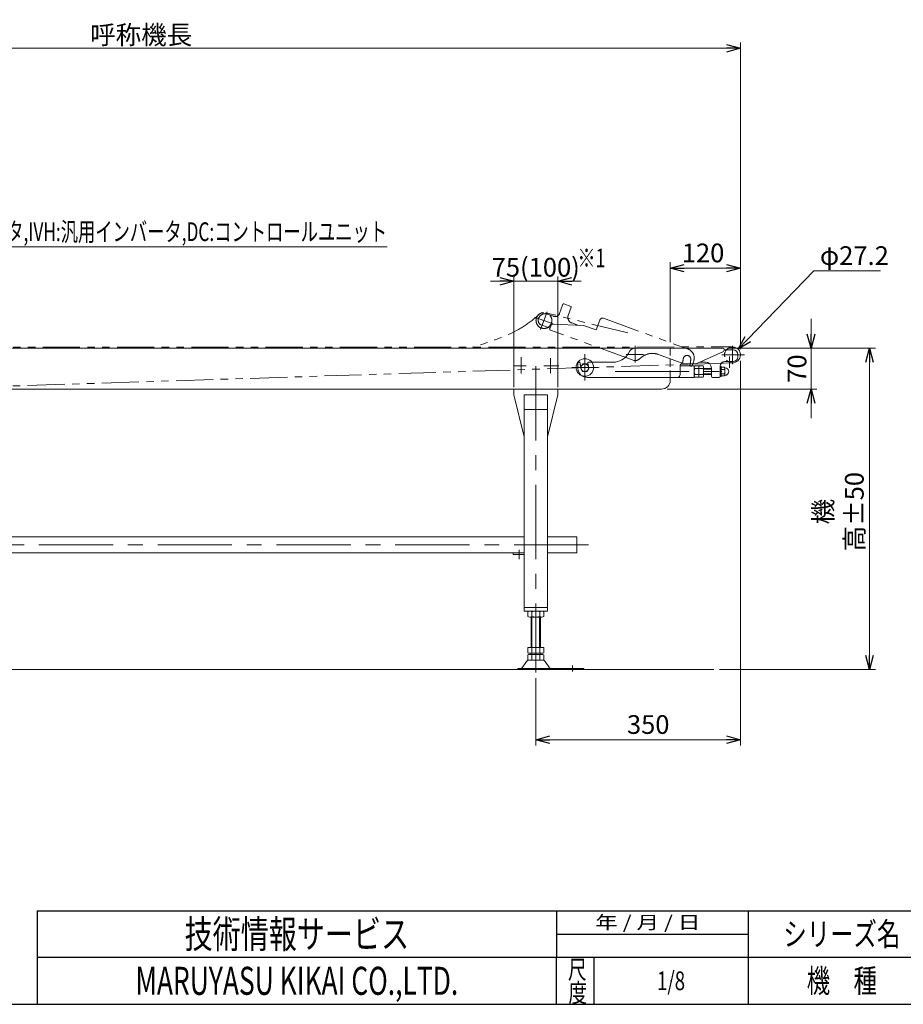
# Model space of a CAD drawing. Units: millimetres. Extents: x -2292 to 2292, y -1544 to 1544.
# Drawn here: x -810 to 701, y -1504 to 180 of the extents above; entities that cross this region are included whole.
import ezdxf
from ezdxf.enums import TextEntityAlignment as Align

# ---------------------------------------------------------------- set-up
doc = ezdxf.new("R2010")
doc.units = ezdxf.units.MM
doc.header["$LTSCALE"] = 2
doc.header["$PDSIZE"] = 1
for name, pattern in [('CENTERX2', [101.6, 63.5, -12.7, 12.7, -12.7]), ('DASHED2', [9.525, 6.35, -3.175]), ('PHANTOM', [63.5, 31.75, -6.35, 6.35, -6.35, 6.35, -6.35])]:
    doc.linetypes.add(name, pattern=pattern)
for name, color, linetype in [('MMX2-S-010(ベルト)', 7, 'Continuous'), ('MMX2-S-192', 7, 'Continuous'), ('ZUWAKU', 7, 'Continuous')]:
    doc.layers.add(name, color=color, linetype=linetype)
doc.styles.add('dcStyle0', font='ＭＳ Ｐゴシック', dxfattribs={"width": 0.75})
doc.styles.add('dcStyle1', font='txt.shx', dxfattribs={"width": 1.2, "bigfont": 'bigfont'})
doc.dimstyles.new('dc_Diam06', dxfattribs={"dimtxt": 32, "dimasz": 24.000015, "dimexe": 8, "dimexo": 8, "dimgap": 10, "dimtad": 2, "dimtih": 1, "dimtoh": 1, "dimdsep": 46, "dimtxsty": 'dcStyle0', "dimblk1": 'OPEN30', "dimblk2": 'OPEN30', "dimsah": 1, "dimcen": 0.09, "dimclrd": 2, "dimclre": 2, "dimclrt": 2, "dimadec": 0, "dimazin": 2, "dimtfac": 1, "dimtdec": 4, "dimtofl": 0, "dimtmove": 0, "dimatfit": 3, "dimfxl": 1, "dimarcsym": 0})
doc.dimstyles.new('dc_Rotated', dxfattribs={"dimtxt": 32, "dimasz": 24.000015, "dimexe": 10, "dimexo": 8, "dimgap": 7, "dimtad": 3, "dimdsep": 46, "dimtxsty": 'dcStyle0', "dimblk1": 'OPEN30', "dimblk2": 'OPEN30', "dimsah": 1, "dimcen": 0.09, "dimclrd": 2, "dimclre": 2, "dimclrt": 2, "dimadec": 0, "dimazin": 2, "dimtfac": 1, "dimtdec": 4, "dimtmove": 0, "dimatfit": 3, "dimfxl": 1, "dimarcsym": 0})

# ---------------------------------------------------------------- blocks, each defined once
blk = doc.blocks.new('_Open30')
at = {"color": 0, "linetype": 'ByBlock', "lineweight": -2}
for p, q in [((-1, 0.267949), (0, 0)), ((0, 0), (-1, -0.267949)), ((0, 0), (-1, 0))]:
    blk.add_line(p, q, dxfattribs=at)
blk = doc.blocks.new('*D5')
at = {"color": 2, "linetype": 'Continuous', "lineweight": 13}
for p, q in [((302.6, -371.5), (302.6, -234.6)), ((422.6, -383.1), (422.6, -234.6)), ((302.6, -244.6), (422.6, -244.6))]:
    blk.add_line(p, q, dxfattribs=at)
at = {"color": 2, "xscale": 24.00002246092228, "yscale": 23.99991494578914}
for p, rotation in [((302.6, -244.6), 180), ((422.6, -244.6), 360)]:
    blk.add_blockref('_Open30', p, dxfattribs=dict(at, rotation=rotation))
at = {"color": 2, "insert": (358.7, -234.6), "char_height": 32, "attachment_point": 8, "style": 'dcStyle0'}
blk.add_mtext('\\T1.00;120', dxfattribs=at)
blk = doc.blocks.new('*D6')
at = {"color": 2, "linetype": 'Continuous', "lineweight": 13}
for p, q in [((-1577.4, -401.5), (-1577.4, 141.5)), ((422.6, -383.1), (422.6, 141.5)), ((-1577.4, 131.5), (422.6, 131.5))]:
    blk.add_line(p, q, dxfattribs=at)
at = {"color": 2, "xscale": 24.00002246092228, "yscale": 23.99991494578914}
for p, rotation in [((-1577.4, 131.5), 180), ((422.6, 131.5), 360)]:
    blk.add_blockref('_Open30', p, dxfattribs=dict(at, rotation=rotation))
at = {"color": 2, "insert": (-602.2, 138.5), "char_height": 32, "attachment_point": 8, "style": 'dcStyle0'}
blk.add_mtext('\\T1.00;呼称機長', dxfattribs=at)
blk = doc.blocks.new('*D7')
at = {"color": 2, "linetype": 'Continuous', "lineweight": 13}
for p, q in [((543.4, -331.5), (543.4, -381.5)), ((403.1, -381.5), (553.4, -381.5)), ((543.4, -451.5), (543.4, -381.5)), ((297.6, -451.5), (553.4, -451.5)), ((543.4, -501.5), (543.4, -451.5))]:
    blk.add_line(p, q, dxfattribs=at)
at = {"color": 2, "xscale": 24.00002246092228, "yscale": 23.99991494578914}
for p, rotation in [((543.4, -381.5), 270), ((543.4, -451.5), 90)]:
    blk.add_blockref('_Open30', p, dxfattribs=dict(at, rotation=rotation))
at = {"color": 2, "insert": (535.4, -416.5), "char_height": 32, "attachment_point": 8, "rotation": 90, "style": 'dcStyle0'}
blk.add_mtext('\\T1.00;70', dxfattribs=at)
blk = doc.blocks.new('*D8')
at = {"color": 2, "linetype": 'Continuous', "lineweight": 13}
for p, q in [((403.1, -381.5), (653.4, -381.5)), ((643.4, -931.5), (643.4, -381.5)), ((387, -931.5), (653.4, -931.5))]:
    blk.add_line(p, q, dxfattribs=at)
at = {"color": 2, "xscale": 24.00002246092228, "yscale": 23.99991494578914}
for p, rotation in [((643.4, -381.5), 90), ((643.4, -931.5), 270)]:
    blk.add_blockref('_Open30', p, dxfattribs=dict(at, rotation=rotation))
at = {"color": 4, "insert": (633.4, -661.3), "char_height": 32, "attachment_point": 8, "rotation": 90, "style": 'dcStyle0'}
blk.add_mtext('\\T1.00;機 高±50', dxfattribs=at)
blk = doc.blocks.new('*D12')
at = {"color": 2, "linetype": 'Continuous', "lineweight": 13}
for p, q in [((422.6, -403.1), (422.6, -1061.5)), ((72.6, -946.4), (72.6, -1061.5)), ((72.6, -1051.5), (422.6, -1051.5))]:
    blk.add_line(p, q, dxfattribs=at)
at = {"color": 2, "xscale": 24.00002246092228, "yscale": 23.99991494578914}
for p, rotation in [((72.6, -1051.5), 180), ((422.6, -1051.5), 360)]:
    blk.add_blockref('_Open30', p, dxfattribs=dict(at, rotation=rotation))
at = {"color": 2, "insert": (264.9, -1041.5), "char_height": 32, "attachment_point": 8, "style": 'dcStyle0'}
blk.add_mtext('\\T1.00;350', dxfattribs=at)
blk = doc.blocks.new('*D32')
at = {"color": 2, "linetype": 'Continuous', "lineweight": 13}
for p, q in [((548.4, -249.2), (418.5, -383.4)), ((662.4, -249.2), (548.4, -249.2))]:
    blk.add_line(p, q, dxfattribs=at)
at = {"color": 2, "xscale": 24.00002246092228, "yscale": 23.99991494578914, "rotation": 225.9315198614146}
blk.add_blockref('_Open30', (418.5, -383.4), dxfattribs=at)
at = {"color": 2, "insert": (558.4, -239.2), "char_height": 32, "attachment_point": 7, "style": 'dcStyle0'}
blk.add_mtext('\\T1.00;φ27.2', dxfattribs=at)
blk = doc.blocks.new('*D77')
at = {"color": 2, "linetype": 'Continuous', "lineweight": 13}
for p, q in [((-4.9, -267.1), (35.1, -267.1)), ((35.1, -448.5), (35.1, -259.1)), ((35.1, -267.1), (110.1, -267.1)), ((110.1, -448.5), (110.1, -259.1)), ((150.1, -267.1), (110.1, -267.1))]:
    blk.add_line(p, q, dxfattribs=at)
at = {"color": 2, "xscale": 24.00002246092228, "yscale": 23.99991494578914}
for p, rotation in [((35.1, -267.1), 360), ((110.1, -267.1), 180)]:
    blk.add_blockref('_Open30', p, dxfattribs=dict(at, rotation=rotation))
at = {"color": 4, "insert": (72.6, -259.1), "char_height": 32, "attachment_point": 8, "style": 'dcStyle0'}
blk.add_mtext('\\T1.00;75(100)', dxfattribs=at)
blk = doc.blocks.new('DC_GROUP_W_FB22HS_S_010_8_25')
at = {"color": 2, "linetype": 'Continuous', "lineweight": 13}
for p, q in [((-1236.4, -122.6), (-1103.3, -208.3)), ((-1103.3, -208.3), (-181.7, -208.3))]:
    blk.add_line(p, q, dxfattribs=at)
at = {"color": 2, "xscale": 24.00002246092228, "yscale": 23.99991494578914, "rotation": 147.2330900003559}
blk.add_blockref('_Open30', (-1236.4, -122.6), dxfattribs=at)
at = {"color": 2, "style": 'dcStyle0'}
for s, width, p, p2 in [('IV:スピコンインバータ,IVH:汎用インバータ,DC:コントロールユニット', 0.723565, (-1103.3, -198.3), (-181.7, -198.3)), ('防水BOX', 0.548862, (-1103.3, -250.3), (-1002.5, -250.3))]:
    blk.add_text(s, height=32, dxfattribs=dict(at, width=width)).set_placement(p, p2, align=Align.FIT)
blk = doc.blocks.new('DC_GROUP_W_FB22HS_S_010_8_5')
at = {"layer": 'MMX2-S-010(ベルト)', "color": 7, "linetype": 'Continuous', "lineweight": 13}
for p, q in [((389.6, -415.9), (389.6, -427.2)), ((395, -414), (390.7, -414)), ((395, -417.8), (390.7, -417.8)), ((396.1, -415), (395, -414)), ((396.1, -415), (396.1, -428)), ((395, -425.3), (390.7, -425.3)), ((395, -429), (390.7, -429)), ((396.1, -428), (395, -429))]:
    blk.add_line(p, q, dxfattribs=at)
for centre, radius, start, end in [((391.8, -415.9), 2.16, 119.9633, 240.0367), ((396.7, -421.5), 7.03, 147.7732, 212.2268), ((394, -415.9), 2.16, 299.9633, 0), ((389.1, -421.5), 7.03, 327.7732, 32.2268), ((396.1, -421.5), 6.5, 270, 90), ((391.8, -427.2), 2.16, 119.9633, 240.0367), ((394, -427.2), 2.16, 0, 60.0367)]:
    blk.add_arc(centre, radius, start, end, dxfattribs=at)
at = {"layer": 'MMX2-S-010(ベルト)', "color": 5, "linetype": 'Continuous'}
blk.add_point((389.6, -421.5), dxfattribs=at)
blk = doc.blocks.new('DC_GROUP_W_FB22HS_S_010_8_7')
at = {"layer": 'ZUWAKU', "color": 2, "linetype": 'Continuous'}
for p in [(1056, -1384), (1816, -1384), (304, -1464), (1056, -1464), (2212, -1464)]:
    blk.add_point(p, dxfattribs=at)

msp = doc.modelspace()

# ---------------------------------------------------------------- linework, layer by layer
at = {"color": 140, "linetype": 'PHANTOM', "lineweight": 13}
for p, q in [((91.97860944, -319.49175804), (80.91977699, -349.87565048)), ((119.12177257, -306.31642266), (113.30743013, -322.29119721)), ((132.6194894, -310.16501205), (120.40348533, -305.71875018)), ((128.08685973, -325.54211412), (133.21716188, -311.44672481)), ((70.45996677, -328.40522249), (102.37745951, -340.02223981)), ((230.28547781, -355.58384889), (89.36000344, -320.95294424)), ((103.05372802, -327.07257703), (92.71710919, -323.31035546)), ((182.02866725, -333.46937095), (175.87230468, -350.38383812)), ((188.43723108, -330.48100856), (333.14989468, -383.15211063)), ((81.89527231, -341.71926217), (97.18687468, -347.28495027)), ((99.08497706, -342.06995684), (96.67384446, -348.6944892)), ((239.39319833, -402.23635252), (97.57035318, -350.61705835)), ((101.03054137, -340.75509234), (154.2593744, -342.51737482)), ((144.61025227, -342.1979149), (134.0635845, -338.35924176)), ((175.87230468, -350.38383812), (154.2593744, -342.51737482)), ((-1532.39082017, -379.98034934), (409.01635377, -379.5303485)), ((249.41324534, -400.27807752), (252.8012618, -397.45308184)), ((321.45072216, -406.56258215), (282.27401419, -392.30342658)), ((342.71265432, -403.65951486), (339.97649317, -411.17705582)), ((409.4561703, -406.7233362), (-1530.95009763, -469.05737888)), ((337.41306764, -412.37240078), (336.05542038, -411.87825759))]:
    msp.add_line(p, q, dxfattribs=at)
at = {"color": 7, "linetype": 'Continuous', "lineweight": 13}
for p, q in [((393.11950613, -381.53034814), (-1262.38049387, -381.53034814)), ((230.432026, -391.43031634), (233.6819995, -386.23035874)), ((347.80974843, -407.9849337), (393.45857267, -387.06690071)), ((394.61950613, -385.2514208), (394.61950613, -383.03034814)), ((410.01945252, -384.53034814), (394.61950613, -384.53034814)), ((418.01945252, -396.53034814), (418.01945252, -392.53034814)), ((152.76682012, -408.53034814), (149.01404337, -415.03034814)), ((149.01404337, -415.03034814), (152.76682012, -421.53034814)), ((160.27237362, -408.53034814), (152.76682012, -408.53034814)), ((164.02515037, -415.03034814), (160.27237362, -408.53034814)), ((160.27237362, -421.53034814), (164.02515037, -415.03034814)), ((168.61950613, -405.53034814), (204.99207688, -405.53034814)), ((319.61950613, -426.53034814), (319.61950613, -410.53034814)), ((319.61950613, -411.53034814), (343.61950613, -411.53034814)), ((321.61950613, -408.53034814), (345.31024921, -408.53034814)), ((343.61950613, -411.53034814), (343.61950613, -431.53034814)), ((344.3786955, -411.71539356), (358.86031675, -411.71539356)), ((344.3786955, -416.62287085), (358.86031675, -416.62287085)), ((351.61950613, -411.71539356), (351.61950613, -431.34530271)), ((353.16496067, -405.53034814), (363.01945252, -405.53034814)), ((359.61950613, -414.16913221), (359.61950613, -428.89156407)), ((359.61950613, -417.53034814), (373.01945252, -417.53034814)), ((373.01945252, -415.53034814), (373.01945252, -429.53034814)), ((388.01945252, -412.53034814), (388.01945252, -430.03034814)), ((396.01945252, -404.53034814), (410.01945252, -404.53034814)), ((152.76682012, -421.53034814), (160.27237362, -421.53034814)), ((343.61950613, -431.53034814), (160.61950613, -431.53034814)), ((302.61950613, -436.53034814), (302.61950613, -431.53034814)), ((344.3786955, -426.43782543), (358.86031675, -426.43782543)), ((358.86031675, -431.34530271), (344.3786955, -431.34530271)), ((359.61950613, -425.53034814), (373.01950613, -425.53034814)), ((375.01945252, -431.53034814), (386.01945252, -431.53034814)), ((-1275.38049387, -451.53034814), (287.61950613, -451.53034814)), ((35.11950613, -451.53034814), (35.11950613, -461.53034814)), ((110.11950613, -461.53034814), (110.11950613, -451.53034814)), ((52.61950613, -533.53034814), (35.11950613, -461.53034814)), ((52.61950613, -461.53034814), (92.61950613, -461.53034814)), ((52.61950613, -461.53034814), (52.61950613, -831.53034814)), ((110.11950613, -461.53034814), (92.61950613, -533.53034814)), ((92.61950613, -831.53034814), (92.61950613, -461.53034814)), ((52.61950613, -486.53034814), (92.61950613, -486.53034814)), ((-1257.38049387, -704.33034814), (52.61950613, -704.33034814)), ((92.61950613, -704.33034814), (142.61950613, -704.33034814)), ((142.61950613, -704.33034814), (142.61950613, -731.53034814)), ((52.61950613, -731.53034814), (-1257.38049387, -731.53034814)), ((34.21950613, -731.53034814), (34.21950613, -734.53034814)), ((34.21950613, -734.53034814), (52.61950613, -734.53034814)), ((142.61950613, -731.53034814), (92.61950613, -731.53034814)), ((52.61950613, -825.53034814), (92.61950613, -825.53034814)), ((52.61950613, -831.53034814), (92.61950613, -831.53034814)), ((58.76309966, -840.64932295), (58.76309966, -832.41137333)), ((83.01181097, -841.53034814), (62.22720128, -841.53034814)), ((64.61950612, -841.53034814), (64.61950612, -893.53034814)), ((65.69130289, -840.64932295), (65.69130289, -832.41137333)), ((79.54770936, -832.41137333), (79.54770936, -840.64932295)), ((80.61950612, -893.53034814), (80.61950612, -841.53034814)), ((86.47591259, -832.41137333), (86.47591259, -840.64932295)), ((58.76309966, -902.64932295), (58.76309966, -893.53034814)), ((58.76309966, -893.53034814), (86.47591259, -893.53034814)), ((58.76309966, -914.64932295), (58.76309966, -906.41137333)), ((62.22720128, -903.53034814), (83.01181097, -903.53034814)), ((62.22720128, -905.53034814), (83.01181097, -905.53034814)), ((64.61950612, -903.53034814), (64.61950612, -905.53034814)), ((65.69130289, -902.64932295), (65.69130289, -893.53034814)), ((65.69130289, -914.64932295), (65.69130289, -906.41137333)), ((79.54770936, -893.53034814), (79.54770936, -902.64932295)), ((79.54770936, -906.41137333), (79.54770936, -914.64932295)), ((80.61950612, -905.53034814), (80.61950612, -903.53034814)), ((86.47591259, -893.53034814), (86.47591259, -902.64932295)), ((86.47591259, -906.41137333), (86.47591259, -914.64932295)), ((56.83230192, -917.42602493), (49.20584115, -928.58250974)), ((60.23404028, -915.53034814), (85.00497197, -915.53034814)), ((88.40671033, -917.42602493), (96.0331711, -928.58250974)), ((42.11950612, -929.53034814), (154.61950612, -929.53034814)), ((42.11950612, -931.53034814), (42.11950612, -929.53034814)), ((154.61950612, -929.53034814), (154.61950612, -931.53034814))]:
    msp.add_line(p, q, dxfattribs=at)
at = {"color": 3, "linetype": 'CENTERX2', "lineweight": 13}
for p, q in [((242.61950613, -377.82328312), (242.61950613, -406.10494197)), ((409.01950613, -377.6675601), (409.01950613, -408.98626263)), ((47.61950613, -396.97287009), (47.61950613, -425.07287009)), ((97.61950613, -398.58782645), (97.61950613, -424.10782645)), ((156.61950613, -437.03034814), (156.61950613, -392.03034814)), ((227.29028837, -392.13034814), (257.13231461, -392.13034814)), ((390.56684697, -393.13034814), (429.5307786, -393.13034814)), ((404.01945252, -414.97589796), (404.01945252, -395.81176602)), ((35.11966238, -411.53034814), (56.11409508, -411.53034814)), ((72.61950612, -412.29624702), (72.61950612, -936.40423065)), ((86.47527469, -411.53034814), (111.99158521, -411.53034814)), ((134.11950613, -414.53034814), (179.11950613, -414.53034814)), ((208.18480719, -421.53034814), (402.61945252, -421.53034814)), ((162.61950613, -717.93034814), (-1367.38049387, -717.93034814)), ((44.21950613, -742.78070637), (44.21950613, -726.78070637)), ((135.61950612, -934.92386168), (135.61950612, -924.74276109))]:
    msp.add_line(p, q, dxfattribs=at)
at = {"color": 4, "linetype": 'DASHED2', "lineweight": 13}
for p, q in [((302.61950613, -381.53034814), (302.61950613, -431.53034814)), ((144.61950613, -415.53034814), (144.61950613, -407.53034814)), ((146.61950613, -405.53034814), (147.19995886, -405.53034814)), ((163.60627938, -405.53034814), (168.61950613, -405.53034814))]:
    msp.add_line(p, q, dxfattribs=at)
at = {"color": 3, "linetype": 'Continuous', "lineweight": 13}
for p, q in [((373.01950613, -416.53034814), (359.61950613, -416.53034814)), ((359.61950613, -426.53034814), (373.01950613, -426.53034814)), ((66.11950612, -893.53034814), (66.11950612, -841.53034814)), ((79.11950612, -841.53034814), (79.11950612, -893.53034814)), ((-1556.35676231, -931.53034814), (377.04412057, -931.53034814))]:
    msp.add_line(p, q, dxfattribs=at)
at = {"color": 140, "linetype": 'PHANTOM', "lineweight": 13}
msp.add_circle((86.59667417, -334.27850367), 13.6, dxfattribs=at)
at = {"color": 7, "linetype": 'Continuous', "lineweight": 13}
msp.add_circle((156.61950613, -414.53034814), 15, dxfattribs=at)
at = {"color": 3, "linetype": 'Continuous', "lineweight": 13}
msp.add_circle((156.51959687, -415.03034814), 6.5, dxfattribs=at)
at = {"color": 140, "linetype": 'PHANTOM', "lineweight": 13}
for centre, radius, start, end in [((120.06146519, -306.6584428), 1, 70, 160), ((132.27746926, -311.10470467), 1, 340, 70), ((84.63143345, -334.20172121), 8, 174.4775121859, 250), ((88.61286747, -334.58666691), 12, 70, 174.4775121859), ((105.78988916, -319.55503607), 8, 250, 340), ((137.48378594, -328.96231556), 10, 160, 250), ((186.72713036, -335.17947166), 5, 70, 160), ((98.08338339, -349.20751942), 1.5, 160, 250), ((100.9643623, -342.75399712), 2, 88.1037630345, 160), ((327.67757238, -398.18719256), 16, 340, 70), ((242.61950613, -392.13034814), 10.60850539, 252.2944926047, 309.82202122), ((272.01340989, -420.4942052), 30, 70, 129.82202122), ((242.61950613, -392.13034814), 82.5, 351.0289142339, 354.5772675122), ((331.22119091, -400.541142), 6.5, 354.5772675122, 174.5772675122), ((242.61950613, -392.13034814), 95.5, 348.0660243524, 354.5772675123), ((322.13476245, -404.68319691), 2, 250, 351.0289142339), ((337.20964063, -411.23418163), 1, 168.5818892585, 250), ((338.09710793, -410.49301554), 2, 250, 340)]:
    msp.add_arc(centre, radius, start, end, dxfattribs=at)
at = {"color": 7, "linetype": 'Continuous', "lineweight": 13}
for centre, radius, start, end in [((242.16198254, -391.53034814), 10, 90, 147.9946167919), ((393.11950613, -383.03034814), 1.5, 0, 90), ((392.61950613, -385.2514208), 2, 294.8051246821, 0), ((409.01950613, -393.13034814), 13.6, 236.9542375274, 140.7760676014), ((410.01945252, -392.53034814), 8, 0, 90), ((204.99207688, -375.53034814), 30, 270, 327.9946167919), ((410.01945252, -396.53034814), 8, 270, 0), ((321.61950613, -410.53034814), 2, 90, 180), ((347.9644048, -414.16913221), 4.34489867, 145.615752532, 214.384247468), ((359.86031675, -421.53034814), 16.24081062, 162.412046226, 197.587953774), ((345.31024921, -402.53034814), 6, 270, 294.6190579959), ((355.27460745, -414.16913221), 4.34489867, 325.615752532, 34.384247468), ((343.3786955, -421.53034814), 16.24081062, 342.412046226, 17.587953774), ((363.01945252, -415.53034814), 10, 0, 90), ((396.01945252, -412.53034814), 8, 90, 180), ((160.61950613, -415.53034814), 16, 234.629793785, 270), ((287.61950613, -436.53034814), 15, 270, 0), ((314.61950613, -426.53034814), 5, 270, 0), ((347.9644048, -428.89156407), 4.34489867, 145.615752532, 214.384247468), ((355.27460745, -428.89156407), 4.34489867, 325.615752532, 34.384247468), ((375.01945252, -429.53034814), 2, 180, 270), ((386.01945252, -429.53034814), 2, 270, 0), ((62.22720128, -838.78110871), 7.25076057, 61.4609896847, 118.5390103152), ((62.22720128, -834.27958757), 7.25076057, 241.4609896848, 298.5390103153), ((72.61950612, -859.21185264), 27.6815045, 75.5057551579, 104.4942448421), ((72.61950612, -813.84884364), 27.6815045, 255.5057551579, 284.4942448421), ((83.01181097, -838.78110871), 7.25076057, 61.4609896847, 118.5390103153), ((83.01181097, -834.27958757), 7.25076057, 241.4609896847, 298.5390103153), ((62.22720128, -896.27958757), 7.25076057, 241.4609896848, 298.5390103153), ((62.22720128, -912.78110871), 7.25076057, 61.4609896847, 118.5390103152), ((72.61950612, -875.84884364), 27.6815045, 255.5057551579, 284.4942448421), ((72.61950612, -933.21185264), 27.6815045, 75.5057551579, 104.4942448421), ((83.01181097, -896.27958757), 7.25076057, 241.4609896848, 298.5390103153), ((83.01181097, -912.78110871), 7.25076057, 61.4609896847, 118.5390103152), ((60.23404028, -919.53034814), 4, 90, 148.2589691711), ((62.22720128, -908.27958757), 7.25076057, 241.4609896848, 298.5390103153), ((72.61950612, -887.84884364), 27.6815045, 255.5057551579, 284.4942448421), ((83.01181097, -908.27958757), 7.25076057, 241.4609896848, 298.5390103153), ((85.00497197, -919.53034814), 4, 31.7410308288, 90), ((47.50497197, -927.53034814), 2, 270, 328.2589691712), ((97.73404028, -927.53034814), 2, 211.7410308289, 270)]:
    msp.add_arc(centre, radius, start, end, dxfattribs=at)
at = {"color": 4, "linetype": 'DASHED2', "lineweight": 13}
for centre, radius, start, end in [((409.01950613, -393.13034814), 13.6, 140.7760676014, 236.9542375274), ((146.61950613, -407.53034814), 2, 90, 180), ((160.61950613, -415.53034814), 16, 180, 234.629793785), ((147.19995886, -406.53034814), 1, 8.5818892585, 90), ((242.61950613, -392.13034814), 95.5, 188.5818892585, 193.2015733741), ((211.61950613, -405.03034814), 51, 184.7801918472, 184.9899642001), ((163.60627938, -407.53034814), 2, 90, 191.0289142339), ((242.61950613, -392.13034814), 82.5, 191.0289142339, 194.3113527387)]:
    msp.add_arc(centre, radius, start, end, dxfattribs=at)
at = {"color": 140, "linetype": 'PHANTOM', "lineweight": 13}
msp.add_open_spline([(78.26273229, -323.53115922), (47.4335938, -353.70455353), (5.15685006, -368.00730836), (-35.30159595, -379.60986015)], degree=3, dxfattribs=at)
at = {"layer": 'MMX2-S-192', "color": 7, "linetype": 'Continuous', "lineweight": 13}
for p, q in [((388.01945252, -413.03034814), (389.61945252, -413.03034814)), ((389.61945252, -413.03034814), (389.61945252, -430.03034814)), ((389.61945252, -430.03034814), (388.01945252, -430.03034814))]:
    msp.add_line(p, q, dxfattribs=at)
at = {"layer": 'MMX2-S-192', "color": 6, "linetype": 'Continuous', "lineweight": 13}
for p, q in [((388.01945252, -417.33034814), (389.61945252, -417.33034814)), ((388.01945252, -425.73034814), (389.61945252, -425.73034814))]:
    msp.add_line(p, q, dxfattribs=at)
at = {"layer": 'ZUWAKU', "color": 4, "linetype": 'Continuous', "lineweight": 25}
for p, q in [((-780, -1344), (-780, -1504)), ((-780, -1344), (1356, -1344)), ((108, -1344), (108, -1424)), ((436, -1344), (436, -1504)), ((108, -1384), (436, -1384)), ((2252, -1424), (-780, -1424)), ((108, -1504), (108, -1424)), ((172, -1424), (172, -1504))]:
    msp.add_line(p, q, dxfattribs=at)
at = {"layer": 'ZUWAKU', "color": 7, "linetype": 'Continuous', "lineweight": 25}
msp.add_line((-2252, -1504), (2252, -1504), dxfattribs=at)

# ---------------------------------------------------------------- block references
at = {"linetype": 'Continuous'}
msp.add_blockref('DC_GROUP_W_FB22HS_S_010_8_25', (0, 0), dxfattribs=at)
at = {"layer": 'MMX2-S-010(ベルト)', "linetype": 'Continuous'}
msp.add_blockref('DC_GROUP_W_FB22HS_S_010_8_5', (0, 0), dxfattribs=at)
at = {"layer": 'ZUWAKU', "linetype": 'Continuous'}
msp.add_blockref('DC_GROUP_W_FB22HS_S_010_8_7', (0, 0), dxfattribs=at)

# ---------------------------------------------------------------- texts
at = {"color": 2, "style": 'dcStyle0', "width": 0.6875}
msp.add_text('※1', height=32, dxfattribs=at).set_placement((143.95709187, -243.30238472), (191.95709187, -243.30238472), align=Align.FIT)
at = {"layer": 'ZUWAKU', "color": 2, "style": 'dcStyle1'}
for s, height, width, p, p2 in [('技術情報サービス', 48, 1.191489, (-528, -1408), (-144, -1408)), (' 年 / 月 / 日', 22.4, 0.882, (165.81274099, -1375.2), (353.97274099, -1375.2)), ('シリーズ名', 40, 1.206897, (496, -1404), (696, -1404)), ('尺', 32, 1.4, (127.60430153, -1460.68719513), (159.60430153, -1460.68719513)), ('MARUYASU KIKAI CO.,LTD.', 48, 0.597772, (-612, -1488), (-60, -1488)), ('1/8', 32, 0.533898, (280, -1480), (328, -1480)), ('機\u3000種', 40, 1.235294, (536, -1484), (656, -1484)), ('度', 32, 1.4, (128.53221015, -1500.63503236), (160.53221015, -1500.63503236))]:
    msp.add_text(s, height=height, dxfattribs=dict(at, width=width)).set_placement(p, p2, align=Align.FIT)

# ---------------------------------------------------------------- dimensions: what is measured, and where the dimension line sits
at = {"linetype": 'Continuous', "lineweight": 13}
for base, p1, p2, text, override, picture, middle in [((422.61950613, 131.46965186), (-1577.38049387, -409.53034814), (422.61950613, -391.13034814), '呼称機長', {"dimtxt": 32, "dimasz": 24.000015, "dimexe": 10, "dimexo": 8, "dimgap": 7, "dimtad": 3, "dimtih": 0, "dimtoh": 0, "dimdec": 2, "dimlfac": 1, "dimzin": 8, "dimtxsty": 'dcStyle0', "dimblk1": 'Open30', "dimblk2": 'Open30', "dimsah": 1, "dimclrd": 2, "dimclre": 2, "dimclrt": 2, "dimazin": 2, "dimtofl": 1, "dimtolj": 0, "dimtzin": 8, "dimarcsym": 1}, '*D6', (-602.18161445, 131.46965186)), ((110.119506125, -267.0554711435), (35.119506125, -456.5303481383), (110.119506125, -456.5303481383), '<>(100)', {"dimtxt": 32, "dimasz": 24.000015, "dimexe": 8, "dimexo": 8, "dimgap": 8, "dimtad": 3, "dimtih": 0, "dimtoh": 0, "dimdec": 8, "dimlfac": 1, "dimzin": 8, "dimtxsty": 'dcStyle0', "dimblk1": 'Open30', "dimblk2": 'Open30', "dimsah": 1, "dimclrd": 2, "dimclre": 2, "dimclrt": 4, "dimazin": 2, "dimtofl": 1, "dimtolj": 0, "dimtzin": 8, "dimarcsym": 1}, '*D77', (72.619506125, -267.0554711435))]:
    dim = msp.add_linear_dim(base=base, p1=p1, p2=p2, text=text, dimstyle='dc_Rotated', override=override, dxfattribs=at)
    dim.commit()
    dim.dimension.update_dxf_attribs({"geometry": picture, "text_midpoint": middle, "dimtype": 160})
for base, p1, p2, picture, middle in [((422.61950613, -244.63752473), (302.61950613, -379.53034814), (422.61950613, -391.13034814), '*D5', (358.68369109, -244.63752473)), ((422.61950613, -1051.53034814), (72.61950612, -938.40423065), (422.61950613, -395.13034814), '*D12', (264.87022415, -1051.53034814))]:
    dim = msp.add_linear_dim(base=base, p1=p1, p2=p2, dimstyle='dc_Rotated', override={"dimtxt": 32, "dimasz": 24.000015, "dimexe": 10, "dimexo": 8, "dimgap": 10, "dimtad": 3, "dimtih": 0, "dimtoh": 0, "dimdec": 2, "dimlfac": 1, "dimzin": 8, "dimtxsty": 'dcStyle0', "dimblk1": 'Open30', "dimblk2": 'Open30', "dimsah": 1, "dimclrd": 2, "dimclre": 2, "dimclrt": 2, "dimazin": 2, "dimtofl": 1, "dimtolj": 0, "dimtzin": 8, "dimarcsym": 1}, dxfattribs=at)
    dim.commit()
    dim.dimension.update_dxf_attribs({"geometry": picture, "text_midpoint": middle, "dimtype": 160})
dim = msp.add_diameter_dim_2p(p1=(399.56046633, -402.90207092), p2=(418.47854592, -383.35862535), text='φ27.2', dimstyle='dc_Diam06', override={"dimtxt": 32, "dimasz": 24.000015, "dimexe": 8, "dimexo": 8, "dimgap": 10, "dimtad": 2, "dimdec": 2, "dimlfac": 1, "dimzin": 8, "dimtxsty": 'dcStyle0', "dimblk1": 'Open30', "dimblk2": 'Open30', "dimsah": 1, "dimclrd": 2, "dimclre": 2, "dimclrt": 2, "dimazin": 2, "dimtolj": 0, "dimtzin": 8, "dimarcsym": 1}, dxfattribs=at)
dim.commit()
dim.dimension.update_dxf_attribs({"geometry": '*D32', "text_midpoint": (606.37482789, -249.16842359), "dimtype": 163})
dim = msp.add_linear_dim(base=(543.41950613, -381.53034814), p1=(289.61950613, -451.53034814), p2=(395.11950613, -381.53034814), angle=90, dimstyle='dc_Rotated', override={"dimtxt": 32, "dimasz": 24.000015, "dimexe": 10, "dimexo": 8, "dimgap": 8, "dimtad": 3, "dimtih": 0, "dimtoh": 0, "dimdec": 2, "dimlfac": 1, "dimzin": 8, "dimtxsty": 'dcStyle0', "dimblk1": 'Open30', "dimblk2": 'Open30', "dimsah": 1, "dimclrd": 2, "dimclre": 2, "dimclrt": 2, "dimazin": 2, "dimtofl": 1, "dimtolj": 0, "dimtzin": 8, "dimarcsym": 1}, dxfattribs=at)
dim.commit()
dim.dimension.update_dxf_attribs({"geometry": '*D7', "text_midpoint": (543.41950613, -416.53034814), "dimtype": 160})
dim = msp.add_linear_dim(base=(643.41950613, -381.53034814), p1=(379.04412057, -931.53034814), p2=(395.11950613, -381.53034814), angle=90, text='機 高±50', dimstyle='dc_Rotated', override={"dimtxt": 32, "dimasz": 24.000015, "dimexe": 10, "dimexo": 8, "dimgap": 10, "dimtad": 3, "dimtih": 0, "dimtoh": 0, "dimdec": 2, "dimlfac": 1, "dimzin": 8, "dimtxsty": 'dcStyle0', "dimblk1": 'Open30', "dimblk2": 'Open30', "dimsah": 1, "dimclrd": 2, "dimclre": 2, "dimclrt": 4, "dimazin": 2, "dimtix": 1, "dimtofl": 1, "dimtolj": 0, "dimtzin": 8, "dimarcsym": 1}, dxfattribs=at)
dim.commit()
dim.dimension.update_dxf_attribs({"geometry": '*D8', "text_midpoint": (643.41950613, -661.25399674), "dimtype": 160})

doc.saveas('drawing.dxf')
